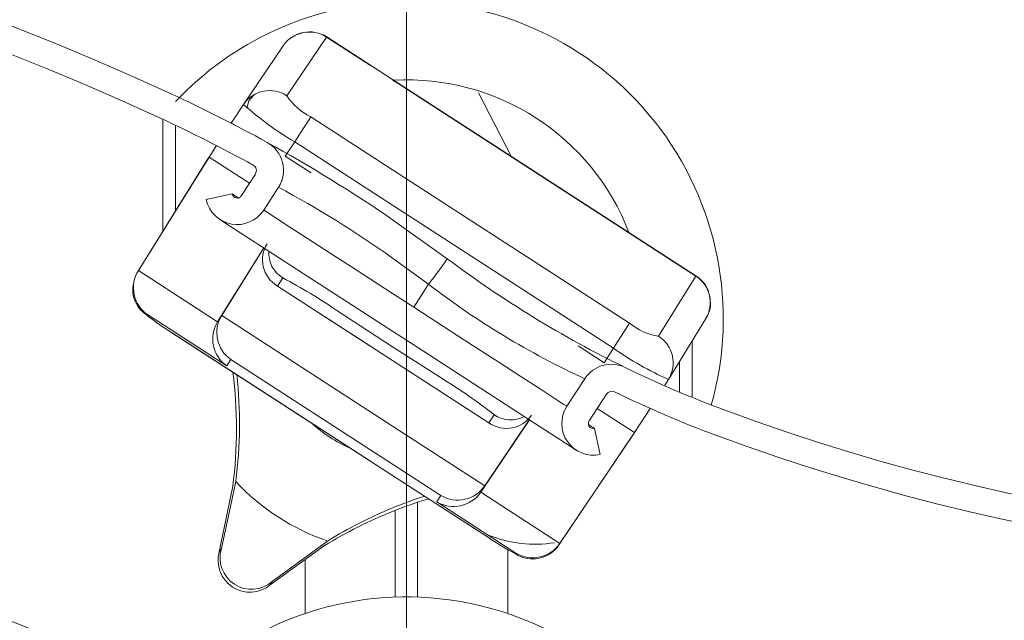
# Model space of a CAD drawing. Units: millimetres. Extents: x 1144 to 1622, y -5 to 931.
# Drawn here: x 1312 to 1328, y 544 to 553 of the extents above; entities that cross this region are included whole.
import ezdxf
from ezdxf.lldxf.tags import DXFTag

# ---------------------------------------------------------------- set-up
doc = ezdxf.new("R2010")
doc.units = ezdxf.units.MM
doc.linetypes.add('SLD-Plná', pattern=[0])
doc.layers.add('isotra', color=80, linetype='Continuous', lineweight=9)
doc.layers.add('osa', color=51, linetype='DASHDOT', lineweight=9)
tags = doc.linetypes.add('DASHDOT', pattern=[25.4, 12.7, -6.35, 0, -6.35]).pattern_tags.tags
tags[10:11] = [DXFTag(74, 4), DXFTag(75, 0), DXFTag(340, '0'), DXFTag(46, 1.0), DXFTag(50, 0.0), DXFTag(44, 0.0), DXFTag(45, 0.0)]
tags[8:9] = [DXFTag(74, 4), DXFTag(75, 0), DXFTag(340, '0'), DXFTag(46, 1.0), DXFTag(50, 0.0), DXFTag(44, 0.0), DXFTag(45, 0.0)]
tags[6:7] = [DXFTag(74, 4), DXFTag(75, 0), DXFTag(340, '0'), DXFTag(46, 1.0), DXFTag(50, 0.0), DXFTag(44, 0.0), DXFTag(45, 0.0)]
tags[4:5] = [DXFTag(74, 4), DXFTag(75, 0), DXFTag(340, '0'), DXFTag(46, 1.0), DXFTag(50, 0.0), DXFTag(44, 0.0), DXFTag(45, 0.0)]
pattern_1 = [(135, (3437.195287734439, -2003.847322424022), (22.45064030267288, 22.45064030267288), [])]

msp = doc.modelspace()

# ---------------------------------------------------------------- hatches: boundary and pattern name
at = {"layer": 'isotra'}
h = msp.add_hatch(dxfattribs=at)
h.set_pattern_fill('ANSI31', color=256, scale=0.5, style=0)
h.set_pattern_definition([(45, (541.3302358873275, 196.6758265000976), (-1.122532015133644, 1.122532015133644), [])])
h.paths.add_polyline_path([(1404.477495286841, 811.3417965837565), (1404.477495286841, 812.8418070741567), (1235.409232516675, 812.8418011136567, 0.4141083147000295), (1232.409232710375, 809.8428791678444), (1232.409232516675, 809.8418011136567), (1232.4092325651, 508.1769448575624, 0.8964613942145075), (1238.338120547953, 507.5276260100584), (1236.87367652655, 507.8522854316175, -0.896461384616689), (1233.90923251015, 508.1769448575624), (1233.909232490602, 508.4917104756343, -0.04223658215713251), (1233.892079469706, 508.6594903943844), (1233.682314594573, 520.6769393738623), (1233.909232491656, 520.6769393738623), (1233.909232516675, 809.8418011137431, -0.4142140955758069), (1235.409232513425, 811.3417999811817)])
h = msp.add_hatch(dxfattribs=at)
h.set_pattern_fill('ANSI31', color=256, scale=10, angle=180, style=0)
h.set_pattern_definition(pattern_1)
edge = h.paths.add_edge_path(flags=0)
edge.add_arc((1315.82577046543, 550.9094621402512), 0.5, -32.912936726281316, 61.152138485714374, ccw=False)
edge.add_line((1316.245519065734, 550.6377801339579), (1316.013127035255, 550.2787345319086))
edge.add_arc((1315.593378434955, 550.5504165382083), 0.500000000000002, 192.0870632736371, 327.0870632729049, ccw=False)
edge.add_line((1315.104463164311, 550.4457176455182), (1315.515151991652, 550.5336647153783))
edge.add_arc((1315.593378434955, 550.5504165382083), 0.079999999999968, 192.0870632735163, 327.0870632688508)
edge.add_line((1315.660538211, 550.5069474171962), (1315.881257932772, 550.8479593065233))
edge.add_arc((1315.797308212757, 550.902295707778), 0.1, 327.087063261127, 421.2040711205596)
edge.add_arc((1304.386038766301, 530.1417795865348), 23.79, 61.20407110572103, 65.14786462222679)
edge.add_arc((1296.35873037446, 512.8105268914098), 42.89000000000001, 65.14786462222689, 120.1398968358421)
edge.add_arc((1274.215544983861, 550.9482947961735), 1.209999999999999, 269.7870632736676, 300.13989683585237, ccw=False)
edge.add_line((1274.211048093376, 549.7383031524098), (1273.911050165169, 549.7394180839348))
edge.add_arc((1273.906107302074, 548.4094272688892), 1.33, 89.78706327366422, 384.7870632736786)
edge.add_line((1275.113577278646, 548.9670259199622), (1275.494883587037, 549.1431097045108))
edge.add_arc((1273.906107302074, 548.4094272688892), 1.75, -270.2129367263309, 24.787063273663307, ccw=False)
edge.add_line((1273.912611069306, 550.1594151834227), (1274.212608997511, 550.1583002518985))
edge.add_arc((1274.215544983861, 550.9482947961735), 0.789999999999999, 269.7870632736776, 300.1398968358434)
edge.add_arc((1296.35873037446, 512.8105268914098), 43.31, 65.14786462222611, 120.1398968358416, ccw=False)
edge.add_arc((1304.386038766301, 530.1417795865348), 24.21, 61.152138485715625, 65.14786462222582, ccw=False)
h = msp.add_hatch(dxfattribs=at)
h.set_pattern_fill('ANSI31', color=256, scale=10, angle=180, style=0)
h.set_pattern_definition(pattern_1)
edge = h.paths.add_edge_path(flags=0)
edge.add_arc((1363.655487490271, 548.0758769209062), 1.580000000000002, 144.7870632736698, 449.7870632736793)
edge.add_arc((1363.667714572664, 551.3658542002287), 1.710000000000002, 194.8059702272099, 269.7870632736639, ccw=False)
edge.add_arc((1360.767324275034, 550.5992147012369), 1.29, 14.80597022722502, 94.32038824411988)
edge.add_line((1360.670143979522, 551.885549024096), (1355.684789289765, 551.508914246204))
edge.add_arc((1355.842236435208, 549.4248532114946), 2.089999999999992, 94.3203882441159, 126.2254023693685)
edge.add_arc((1334.803940127211, 578.1433157131161), 33.51000000000003, 249.64936602050642, 306.2254023693659, ccw=False)
edge.add_arc((1329.344039733993, 563.423278766961), 17.81000000000001, 244.0494460466854, 249.6493660205055, ccw=False)
edge.add_arc((1321.506707415018, 547.3191078127658), 0.1, 64.04944604661841, 147.0870632702026)
edge.add_line((1321.42275769496, 547.3734442140296), (1321.150849902963, 546.9533467748772))
edge.add_arc((1321.218009679017, 546.909877653876), 0.079999999999968, 147.0870632787335, 282.0870632737161)
edge.add_line((1321.234761501847, 546.8316512105723), (1321.322708571708, 546.4209623832305))
edge.add_arc((1321.218009679017, 546.909877653876), 0.500000000000002, 147.087063274486, 282.087063273669, ccw=False)
edge.add_line((1320.79826107871, 547.1815596601629), (1321.079794585578, 547.6165288252489))
edge.add_arc((1321.49954318588, 547.3448468189565), 0.5, 63.99274229316359, 147.0870632736826, ccw=False)
edge.add_arc((1329.344039733993, 563.423278766961), 17.39000000000002, 243.992742293176, 249.6493660205066)
edge.add_arc((1334.803940127211, 578.1433157131161), 33.09000000000003, 249.6493660205074, 306.2254023693665)
edge.add_arc((1355.842236435208, 549.4248532114946), 2.509999999999992, 94.32038824411279, 126.2254023693707, ccw=False)
edge.add_line((1355.653149193552, 551.9277207699245), (1360.638503883309, 552.3043555478182))
edge.add_arc((1360.767324275034, 550.5992147012369), 1.71, 14.805970227210821, 94.32038824412211, ccw=False)
edge.add_arc((1363.667714572664, 551.3658542002287), 1.290000000000001, 194.8059702272242, 269.7870632736566)
edge.add_arc((1363.655487490271, 548.0758769209062), 2.000000000000002, -215.21293672632055, 89.78706327368019, ccw=False)
edge.add_line((1362.021458038796, 549.2291105276483), (1362.364604223606, 548.9869314702321))
h = msp.add_hatch(dxfattribs=at)
h.set_pattern_fill('ANSI31', color=256, scale=10, angle=180, style=0)
h.set_pattern_definition([(135, (3437.195287734439, -2013.242182683876), (22.45064030267288, 22.45064030267288), [])])
edge = h.paths.add_edge_path(flags=0)
edge.add_arc((1315.82577046543, 541.5146018803969), 0.5, -32.912936726281316, 61.152138485714374, ccw=False)
edge.add_line((1316.245519065734, 541.2429198741036), (1316.013127035255, 540.8838742720544))
edge.add_arc((1315.593378434955, 541.155556278354), 0.500000000000002, 192.0870632736371, 327.0870632729049, ccw=False)
edge.add_line((1315.104463164311, 541.050857385664), (1315.515151991652, 541.1388044555241))
edge.add_arc((1315.593378434955, 541.155556278354), 0.079999999999968, 192.0870632735163, 327.0870632688508)
edge.add_line((1315.660538211, 541.1120871573419), (1315.881257932772, 541.453099046669))
edge.add_arc((1315.797308212757, 541.5074354479236), 0.1, 327.087063261127, 421.2040711205596)
edge.add_arc((1304.386038766301, 520.7469193266807), 23.79, 61.20407110572103, 65.14786462222679)
edge.add_arc((1296.35873037446, 503.4156666315556), 42.89000000000001, 65.14786462222689, 120.1398968358421)
edge.add_arc((1274.215544983861, 541.5534345363192), 1.209999999999999, 269.7870632736676, 300.13989683585237, ccw=False)
edge.add_line((1274.211048093376, 540.3434428925555), (1273.911050165169, 540.3445578240805))
edge.add_arc((1273.906107302074, 539.0145670090349), 1.33, 89.78706327366422, 384.7870632736786)
edge.add_line((1275.113577278646, 539.572165660108), (1275.494883587037, 539.7482494446566))
edge.add_arc((1273.906107302074, 539.0145670090349), 1.75, -270.2129367263309, 24.787063273663307, ccw=False)
edge.add_line((1273.912611069306, 540.7645549235683), (1274.212608997511, 540.7634399920441))
edge.add_arc((1274.215544983861, 541.5534345363192), 0.789999999999999, 269.7870632736776, 300.1398968358434)
edge.add_arc((1296.35873037446, 503.4156666315556), 43.31, 65.14786462222611, 120.1398968358416, ccw=False)
edge.add_arc((1304.386038766301, 520.7469193266807), 24.21, 61.152138485715625, 65.14786462222582, ccw=False)

# ---------------------------------------------------------------- linework, layer by layer
at = {"layer": 'isotra', "linetype": 'SLD-Plná'}
for p, q in [((1317.006080936439, 553.0076338509791), (1316.38006708944, 552.0837544069784)), ((1317.698594882439, 552.5594069229794), (1317.006080936439, 553.0076338509791)), ((1322.832608655439, 549.2364181739787), (1318.04859487044, 552.332872019979)), ((1316.758685805439, 551.7515032159793), (1318.04859487044, 550.9166135059788)), ((1316.35093881244, 551.130288706979), (1316.502792238438, 551.3561456069785)), ((1316.502792238438, 551.3561456069785), (1318.04859487044, 550.3556294899793)), ((1318.04859487044, 550.9166135059788), (1321.78794179544, 548.4963222009785)), ((1318.04859487044, 550.3556294899793), (1321.53204811144, 548.1009645919787)), ((1318.04859487044, 549.5194880829787), (1318.61521891744, 549.1078360539789)), ((1314.035302320439, 549.3249981269785), (1315.285757476439, 548.5156415559788)), ((1316.313598015439, 549.2092980609788), (1316.229978868439, 549.0801049929789)), ((1322.246100813439, 548.2869608859784), (1322.832608655439, 549.2364181739787)), ((1317.698594882439, 548.1295450189793), (1316.229978868439, 549.0801049929789)), ((1318.615513564439, 549.1076125369793), (1318.381384074439, 548.7458793979788)), ((1318.61521891744, 549.1078360539789), (1318.615513564439, 549.1076125369793)), ((1318.381384074439, 548.7458793979788), (1318.04859487044, 548.9612756829794)), ((1314.172173211439, 548.6164106589787), (1314.179941140439, 548.6284135439785)), ((1314.179941140439, 548.6284135439785), (1315.430396296439, 547.8190569739792)), ((1315.285757476439, 548.5156415559788), (1315.351015016439, 548.6164628129784)), ((1315.351015016439, 548.6164628129784), (1318.04859487044, 546.8704565029786)), ((1317.169422867439, 548.6914454559785), (1318.04859487044, 548.1223999129791)), ((1317.698594882439, 546.3158948879793), (1314.583630127439, 548.3320592509783)), ((1318.04859487044, 548.1223999129791), (1318.828030258439, 547.617906198979)), ((1321.53204811144, 548.1009645919787), (1321.388177633439, 547.8699369889794)), ((1322.773594934439, 547.3223044139797), (1322.773594934439, 548.2093481879785)), ((1315.430396296439, 547.8190569739792), (1315.49565383644, 547.9198782309788)), ((1318.04859487044, 546.2674884659793), (1315.49565383644, 547.9198782309788)), ((1319.567325002439, 546.9200103149789), (1318.04859487044, 547.9030101159789)), ((1319.567325002439, 546.9200103149789), (1319.650944032439, 547.0492033819784)), ((1318.04859487044, 546.8704565029786), (1319.504284825438, 545.9282635309793)), ((1318.80955433144, 545.7749603849791), (1318.04859487044, 546.2674884659793)), ((1319.559071272439, 545.1117022499786), (1318.04859487044, 546.089359984979)), ((1319.504284825438, 545.9282635309793), (1319.439027285438, 545.8274422749785)), ((1318.80955433144, 545.7749603849791), (1318.74429679144, 545.6741316779783)), ((1319.439027285438, 545.8274422749785), (1320.689482208439, 545.0180857049783)), ((1318.74429679144, 545.6741316779783), (1319.994751889439, 544.864775107979)), ((1315.344948148439, 544.9361591199788), (1315.311820306439, 544.8849736319783)), ((1319.994751889439, 544.864775107979), (1319.986983727439, 544.8527796729798)), ((1316.116078118439, 544.3644164659784), (1316.149205611439, 544.4156019549785))]:
    msp.add_line(p, q, dxfattribs=at)
at = {"layer": 'isotra'}
for p, q in [((1317.00889923544, 553.0119998919783), (1318.04859487044, 552.3390560009796)), ((1316.322271888439, 552.8712137209789), (1315.696260951439, 551.9473268249787)), ((1318.04859487044, 552.3390560009796), (1322.83543009644, 549.240776763979)), ((1319.92020720044, 551.1276512009792), (1319.405234245439, 552.1305887559785)), ((1315.49730507144, 551.6514046649792), (1315.696260951439, 551.9473268249787)), ((1314.423594916438, 549.9494983419792), (1314.423594916438, 551.7105399229787)), ((1314.623594809439, 551.6163347819785), (1314.623594809439, 550.2706630689793)), ((1315.150239797439, 551.1153130399791), (1315.267919622439, 551.2971295579785)), ((1315.133032448439, 551.0887293679791), (1314.019306389439, 549.3002845509793)), ((1315.150239797439, 551.1153130399791), (1314.035302320439, 549.3249981269785)), ((1315.133032448439, 551.0887293679791), (1315.150239797439, 551.1153130399791)), ((1315.787382716439, 550.7029234029781), (1315.150239797439, 551.1153130399791)), ((1316.762023199439, 550.8642135719786), (1316.35093881244, 551.130288706979)), ((1315.881257936439, 550.8479564049787), (1315.660538211439, 550.5069507819791)), ((1316.245519033439, 550.6377829769792), (1316.01312704344, 550.2787320479795)), ((1315.104463197439, 550.4457144599784), (1315.515152005439, 550.533661112979)), ((1315.515152005439, 550.533661112979), (1315.623594973439, 550.4634766439788)), ((1318.910875417439, 549.5106516939788), (1318.04859487044, 550.1265837409785)), ((1315.285757476439, 548.5156415559788), (1316.012915050439, 549.683274195979)), ((1316.01467478444, 549.6821417079784), (1315.351015016439, 548.6164628129784)), ((1314.035302320439, 549.3249981269785), (1314.019306389439, 549.3002845509793)), ((1318.04859487044, 547.9027344449789), (1316.217140470439, 549.0881441699787)), ((1322.401664279439, 547.6072593199789), (1322.988172121439, 548.5567091569794)), ((1318.04859487044, 546.0890843139789), (1314.548725554439, 548.3543737389793)), ((1321.388177633439, 547.8699369889794), (1320.97709324544, 548.1360121229793)), ((1319.579914155439, 546.9115911589781), (1318.04859487044, 547.9027344449789)), ((1322.573594808439, 547.4053783879792), (1322.573594808439, 547.8855832079792)), ((1320.79826115044, 547.1815629469786), (1321.079794610439, 547.6165278419796)), ((1322.338972766439, 547.5065870749788), (1322.401664279439, 547.6072593199789)), ((1321.150849865439, 546.9533442119784), (1321.42275764044, 547.3734451989787)), ((1321.86621759444, 546.7683984499793), (1321.277694603439, 547.149324283979)), ((1322.11179338744, 547.1478118159786), (1321.86621759444, 546.7683984499793)), ((1320.20648900844, 546.9689904319786), (1319.439027285438, 545.8274422749785)), ((1319.504284825438, 545.9282635309793), (1320.20472927444, 546.9701303699787)), ((1321.139783192439, 546.8931286199788), (1321.23476156444, 546.8316538789788)), ((1320.67348627744, 544.9933721289783), (1321.849010013439, 546.7418147789787)), ((1320.689482208439, 545.0180857049783), (1321.86621759444, 546.7683984499793)), ((1321.32270868344, 546.4209629759791), (1321.23476156444, 546.8316538789788)), ((1321.86621759444, 546.7683984499793), (1321.849010013439, 546.7418147789787)), ((1319.59022832044, 545.0912653069793), (1318.04859487044, 546.0890843139789)), ((1315.311820306439, 544.8849736319783), (1315.524503415439, 545.9202020029791)), ((1315.571783170439, 545.9932549459783), (1315.344948148439, 544.9361591199788)), ((1318.44030913414, 544.170348328751), (1318.44030913414, 545.6662943674587)), ((1318.090309146739, 544.170348328751), (1318.090309146739, 545.5397646936411)), ((1316.149205611439, 544.4156019549785), (1317.020707299439, 545.0554354649796)), ((1320.67348627744, 544.9933721289783), (1320.689482208439, 545.0180857049783)), ((1316.973429000439, 544.9823899729784), (1316.116078118439, 544.3644164659784)), ((1319.865309100038, 544.9193215684049), (1319.865309100038, 543.910585353691)), ((1316.665309180841, 544.7602990070841), (1316.665309180841, 543.9104603629403))]:
    msp.add_line(p, q, dxfattribs=at)
at = {"layer": 'isotra', "flags": 128}
for points in [[(1315.74826344344, 551.884920761979), (1315.77795889644, 552.0019991859792), (1315.854009067438, 552.0892380339794)], [(1316.502792238438, 551.3561456069785), (1316.593730649439, 551.496648655979), (1316.672444868439, 551.6182644829789), (1316.729674291439, 551.706680522979), (1316.758685805439, 551.7515032159793)], [(1318.04859487044, 548.3656837209784), (1317.645658565438, 548.6264838439794), (1316.727854254439, 549.2205335359788), (1315.979653330439, 549.7048063739787), (1315.491299903439, 550.0208898049788), (1315.32169651644, 550.1306666599787)], [(1321.78794179544, 548.4963222009785), (1321.758930165439, 548.4514995079791), (1321.701700858439, 548.3630760179788), (1321.622986639439, 548.2414676409791), (1321.53204811144, 548.1009645919787)], [(1320.946327703439, 546.4901267149792), (1320.776724316439, 546.599903569979), (1320.28837088844, 546.915994451979), (1319.54016984844, 547.4002672889785), (1318.62236553744, 547.9943095309793), (1318.04859487044, 548.3656837209784)]]:
    msp.add_lwpolyline(points, dxfattribs=at)
at = {"layer": 'isotra', "linetype": 'SLD-Plná', "flags": 128}
for points in [[(1318.04859487044, 548.9612756829794), (1317.473280128439, 549.3336482509787), (1317.063848547439, 549.5986579519797), (1316.70532055544, 549.8307137349786), (1316.411296896439, 550.021016464979), (1316.19293167144, 550.1623539789791), (1316.05850864544, 550.249361858978), (1316.01312704344, 550.2787320479795)], [(1320.79826115044, 547.1815629469786), (1320.751693857439, 547.2117005449792), (1320.613804798439, 547.300951049979), (1320.389961650439, 547.4458275899789), (1320.088877635439, 547.6407049759785), (1319.722272981439, 547.8779910669793), (1319.304418460439, 548.1484471419792), (1318.85157962244, 548.4415455319788), (1318.381384074439, 548.7458793979788)]]:
    msp.add_lwpolyline(points, dxfattribs=at)
at = {"layer": 'isotra'}
for centre, radius, start, end in [((1296.358730374439, 512.8105268909787), 43.30999999999982, 65.14786462219843, 120.1398968357999), ((1296.358730374439, 512.8105268909787), 42.88999999999955, 65.14786462220036, 120.1398968358003), ((1318.264992443686, 548.5706960286846), 4.997565065967587, 92.48171763764442, 136.772029665159), ((1318.26530914044, 548.5667062509785), 5.001564816840228, 344.1632259480199, 92.48336311520505), ((1316.737059161439, 552.592205191979), 0.499894229875289, 57.07465758314202, 146.0730728966044), ((1318.27533398244, 548.5820357119785), 3.751478477584371, 20.97792277793161, 93.19614850035808), ((1316.107542757439, 551.6677985709786), 0.497281378246344, 56.76814022769466, 145.7979580250133), ((1304.386038766439, 530.1417795869786), 24.21, 61.15213848569996, 65.14786462220104), ((1317.14416248844, 552.572629479979), 0.9071056257137761, 212.6114767510802, 244.8523515069813), ((1318.920105644439, 555.4997699139788), 4.797189437671042, 227.7762345751024, 239.7415074778953), ((1304.386038766439, 530.1417795869786), 23.7899999999996, 61.20407110569907, 65.147864622202), ((1334.803940127439, 578.1433157129779), 33.09000000000004, 249.6493660204998, 306.2254023694011), ((1315.825770465439, 550.9094621399793), 0.500000000000194, 327.0870632736807, 61.15213848571072), ((1304.504085133657, 530.3605145604544), 23.96145310408106, 55.57948156645376, 61.14702262780027), ((1334.803940127439, 578.1433157129779), 33.51000000000016, 249.6493660205006, 306.2254023694003), ((1315.797308212439, 550.902295707979), 0.100000000000096, 327.0870632612427, 61.20407112054306), ((1315.59337843544, 550.5504165379791), 0.500000000000007, 192.087063273743, 327.0870632727992), ((1315.59337843544, 550.5504165379791), 0.079999999999957, 192.0870632738745, 327.0870632691443), ((1329.34332302644, 563.4221154379786), 17.38863958558847, 233.1331342893977, 243.9931831289998), ((1322.563608758439, 548.8207509559791), 0.500077990215116, 7.129989719658834, 57.09086299688025), ((1322.619104210439, 548.8578549159794), 0.436035479565713, 3.252970372492737, 50.61956061271698), ((1314.43628383144, 549.0302036439791), 0.490896173880631, 171.1446700482352, 237.4512323768604), ((1322.698281690439, 548.7980965839781), 0.366042488727469, 324.2663201829376, 13.34712960256414), ((1316.725925634439, 551.871829169979), 4.137559802185176, 231.8871602588041, 238.817356928405), ((1322.37919958244, 549.1842198889792), 0.907077174129488, 229.3204752780619, 261.5623145029955), ((1321.978248739439, 547.8680048079788), 0.497261429530563, 328.3746303047904, 57.40791274905411), ((1324.322634371439, 552.0035972909793), 4.79769878736002, 234.4332513958165, 246.3971846745972), ((1321.499543185439, 547.3448468189783), 0.499999999999734, 63.99274229318731, 147.0870632735584), ((1329.34403973444, 563.4232787669791), 17.39000000000023, 243.9927422931974, 249.6493660205), ((1321.50670741544, 547.3191078129787), 0.100000000000043, 64.04944604719935, 147.0870632702759), ((1329.34403973444, 563.4232787669791), 17.81000000000007, 244.0494460466983, 249.649366020498), ((1321.21800967944, 546.9098776539788), 0.500000000000226, 147.0870632744682, 282.0870632737376), ((1321.21800967944, 546.9098776539788), 0.080000000000058, 147.0870632788313, 282.0870632738745), ((1296.358730374439, 503.4156666311245), 43.30999999999982, 65.1478646221985, 120.1398968357999), ((1296.358730374439, 503.4156666311245), 42.88999999999955, 65.14786462220036, 120.1398968358003), ((1320.29593165844, 546.9651261139791), 1.960327131131135, 248.3227813361657, 278.9581210698739), ((1321.911890524438, 548.5170664629788), 4.139113897095588, 235.3588001243102, 242.2863562490152), ((1320.258703352439, 545.2723596499793), 0.499878897473566, 237.0729416971915, 326.074792601962), ((1315.795078833439, 544.7500398449786), 0.501742893193423, 164.3993861089552, 309.774557308959), ((1315.821994309439, 544.7916274839793), 0.498460062472454, 163.1446600502826, 311.0292606691368), ((1318.264992443686, 539.1758357688302), 4.997565065967587, 92.48171763764442, 135.8170414213131), ((1318.26530914044, 539.1718459911243), 5.001564816840228, 344.1632259480212, 92.48336311520505)]:
    msp.add_arc(centre, radius, start, end, dxfattribs=at)
at = {"layer": 'isotra', "linetype": 'SLD-Plná'}
for centre, radius, start, end in [((1316.73355080544, 552.5916830409789), 0.497280352281949, 56.76726401287996, 145.7975398970918), ((1317.475999491439, 552.7073919509787), 0.557645628515496, 146.8906083399564, 147.4245439768519), ((1308.555373991134, 536.2258888006863), 16.33526934401312, 54.46862185427209, 61.91574807276727), ((1316.544008644439, 549.5968269089792), 0.450852156106531, 175.7136546120015, 239.2658153634802), ((1308.953432532439, 556.5092531219791), 12.17091166498041, 322.5460588422029, 324.8984849771982), ((1312.46370825744, 541.8806971259784), 8.278287431752204, 55.35844506239987, 62.28597761890209), ((1320.56193723344, 550.7093822659792), 2.70657937636765, 327.0288885968001, 327.138800430684), ((1322.564739877439, 548.8174554139789), 0.497276056379408, 328.3755640187824, 57.40670586304904), ((1326.522604030439, 559.3936049389778), 12.97396313192402, 232.4496498730947, 245.1958474444023), ((1314.542595013439, 540.5371452799793), 8.276601381530174, 51.88777965039394, 58.81673374579895), ((1319.91013291744, 547.4181118299787), 0.450857317255227, 234.9087664215914, 298.4599815655943)]:
    msp.add_arc(centre, radius, start, end, dxfattribs=at)
at = {"layer": 'isotra', "extrusion": (0, 0, -1)}
for centre, major_axis, ratio, start_param, end_param in [((1318.710811284439, 551.840485564979), (-0.6715977604847012, 0.4346912100695021), 0.9163224876999998, 0.0588484672979207, 0.080194056084045), ((1316.334733992439, 551.1046884419795), (-0.8396200613140085, 0.5434545353716661), 0.0302891252, 0.1860944020070977, 0.4269338799246949), ((1316.489898692439, 549.4816842869789), (-0.4197486003027961, 0.2716820062937586), 0.9692520524999998, 5.497787077859817, 6.265732014659631), ((1316.501536271439, 549.4996643419784), (-0.4962644440394117, -0.1062726834126694), 0.9701560012, 5.482640263827664, 6.268038361303555), ((1314.451498598439, 549.0479664419793), (-0.1062726834132377, 0.4962644440394116), 0.970156001199999, 3.942137696941711, 5.495480731216578), ((1315.767211185439, 548.3394330949789), (-0.1062726834129535, 0.4962644440394115), 0.9701560011999999, 3.942137696941052, 5.495480731215995), ((1315.701953651439, 548.2386102289794), (-0.1062726834129535, 0.4962644440394115), 0.9701560011999999, 3.942137696941105, 5.495480760868418), ((1308.585858872439, 546.8352934239795), (-5.876480404242557, 3.803548088108641), 0.9990124805000002, 2.439683868285329, 2.697896767707589), ((1308.63141205844, 546.9056730799787), (3.803813871742535, 5.876891039872589), 0.9999301271000003, 0.8853506591415817, 1.127100435928971), ((1319.827244746439, 547.3215892419796), (-0.4197486003030804, 0.2716820062934743), 0.9692520525000005, 3.159045946109883, 3.926990816987812), ((1318.277069473439, 548.5847157519785), (1.22265445877531, 1.889000691386684), 0.9999301271000001, 2.975573399261933, 3.307611907919034), ((1319.838882325439, 547.3395692969791), (-0.1062726834132377, 0.4962644440391276), 0.9701560012, 3.156739533544318, 3.942137696941366), ((1318.203545270439, 548.4711208839783), (1.964180556772135, 3.034658241432453), 0.9992293340999999, 2.900345761831359, 3.382839677206789), ((1319.081111674439, 546.1945131769783), (-0.4962644440391275, -0.1062726834126693), 0.9701560011999999, 3.929297131067506, 5.482640263827833), ((1319.015854140438, 546.0936903109789), (-0.4962644440391273, -0.1062726834135219), 0.9701560012000001, 3.929297229554063, 5.482640263829777), ((1320.695273997439, 539.0973463509793), (3.803813871747367, 5.876891039869178), 0.9999301270999998, 5.32098289150578, 5.397834648039527), ((1320.649720811438, 539.0269666949791), (-5.876480404242272, 3.803548088109494), 0.9990124805000002, 0.6159706740011038, 0.7019087853046557), ((1320.649720811438, 539.0269666949791), (-5.876480404242272, 3.803548088109494), 0.9990124805000002, 0.4436959011610158, 0.6159706740008356), ((1320.695273997439, 539.0973463509793), (3.803813871747367, 5.876891039869178), 0.9999301270999998, 5.156084763513411, 5.320982891507682), ((1320.26630919344, 545.2843340979782), (-0.4962644440391275, -0.1062726834126693), 0.9701560011999999, 3.929297199899312, 5.482640263827947)]:
    msp.add_ellipse(centre, major_axis=major_axis, ratio=ratio, start_param=start_param, end_param=end_param, dxfattribs=at)
at = {"layer": 'osa'}
msp.add_line((1318.26530914044, 816.8477714954116), (1318.26530914044, 88.14118190447459), dxfattribs=at)

doc.saveas('drawing.dxf')
